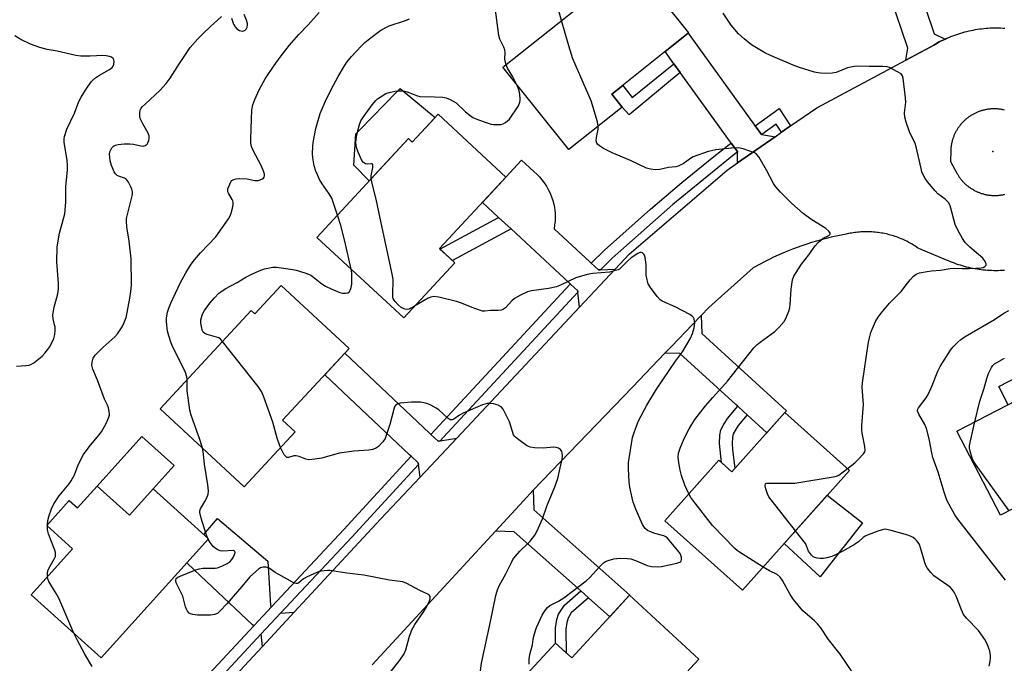
# Model space of a CAD drawing. Units: inches. Extents: x 1243766 to 1249766, y 533454 to 537455.
# Drawn here: x 1244618 to 1244953, y 534393 to 534612 of the extents above; entities that cross this region are included whole.
import ezdxf

# ---------------------------------------------------------------- set-up
doc = ezdxf.new("R2010")
doc.units = ezdxf.units.IN
doc.header["$MEASUREMENT"] = 0
for name, color, linetype in [('BLDG-Footprint', 5, 'Continuous'), ('CULTRL-Pad', 6, 'Continuous'), ('ELEV-Spot Elevation', 7, 'Continuous'), ('TRANS-Driveway', 251, 'Continuous'), ('TRANS-Non Street Sidewalk', 7, 'Continuous'), ('TRANS-Road', 130, 'Continuous'), ('TRANS-Street Sidewalk', 7, 'Continuous'), ('Undefined', 1, 'Continuous')]:
    doc.layers.add(name, color=color, linetype=linetype)

msp = doc.modelspace()

# ---------------------------------------------------------------- linework, layer by layer
at = {"layer": 'BLDG-Footprint'}
for points, elevation in [([(1244823.18, 534581.78), (1244805.09, 534567.33), (1244782.71, 534595.34), (1244826.94, 534630.67), (1244845.81, 534607.04), (1244819.68, 534586.17)], 401.12), ([(1244760.66, 534579.38), (1244783.71, 534558.02), (1244761.12, 534533.65), (1244766.3, 534528.85), (1244748.94, 534510.12), (1244719.4, 534537.5), (1244750.56, 534571.12), (1244751.88, 534569.9)], 398.18), ([(1244707.23, 534521.1), (1244730.36, 534499.7), (1244707.75, 534475.26), (1244712.02, 534471.31), (1244694.73, 534452.62), (1244666.1, 534479.11), (1244697.07, 534512.58), (1244698.3, 534511.44)], 396.79), ([(1244977.45, 534456.15), (1244951.93, 534442.93), (1244937.09, 534471.56), (1244985.1, 534496.43), (1244996.28, 534474.85), (1244973.79, 534463.2)], 407.5), ([(1244900.56, 534458.22), (1244864.16, 534417.49), (1244837.74, 534441.1), (1244856.13, 534461.68), (1244860.55, 534457.73), (1244878.55, 534477.88)], 402.05), ([(1244644.72, 534452.88), (1244655.74, 534442.97), (1244663.77, 534451.89), (1244682.58, 534434.97), (1244646.12, 534394.44), (1244622.25, 534415.92), (1244636.32, 534431.57), (1244627.55, 534439.46), (1244635.2, 534447.97), (1244638.02, 534445.43)], 394.06), ([(1244825.78, 534415.74), (1244849.28, 534394.02), (1244811.28, 534352.9), (1244782.31, 534379.68), (1244800.61, 534399.47), (1244806.07, 534394.42)], 399.59)]:
    msp.add_lwpolyline(points, close=True, dxfattribs=dict(at, elevation=elevation))
at = {"layer": 'CULTRL-Pad'}
for points in [[(1244759.62, 534578.25), (1244751.88, 534569.9), (1244750.56, 534571.13), (1244737.25, 534556.76), (1244732.02, 534562.01), (1244732.63, 534572.73), (1244739.68, 534579.88), (1244740.97, 534581.19), (1244747.79, 534588.09)], [(1244663.77, 534451.89), (1244655.74, 534442.97), (1244644.72, 534452.88), (1244659.91, 534469.77), (1244670.93, 534459.85)], [(1244898.18, 534431.75), (1244890.56, 534422.02), (1244878.32, 534433.33), (1244892.99, 534449.75), (1244904.92, 534440.36), (1244898.38, 534432)]]:
    msp.add_lwpolyline(points, close=True, dxfattribs=at)
at = {"layer": 'ELEV-Spot Elevation'}
msp.add_point((1244949.3, 534566.76, 404.86), dxfattribs=at)
at = {"layer": 'TRANS-Driveway'}
for points in [[(1244704.11, 534411.92), (1244697.97, 534405.34), (1244697.57, 534405.72), (1244679.89, 534422.31), (1244677.7, 534424.37), (1244675.18, 534426.73), (1244682.58, 534434.97), (1244681, 534436.4), (1244685.66, 534441.88), (1244702.73, 534427.29), (1244703.7, 534412.3)], [(1244700.9, 534398.34), (1244700.52, 534402.58), (1244707.08, 534409.61), (1244711.76, 534410.02)]]:
    msp.add_lwpolyline(points, close=True, dxfattribs=at)
at = {"layer": 'TRANS-Non Street Sidewalk'}
for points in [[(1244842.96, 534593.62), (1244825.66, 534579.19), (1244823.18, 534581.78), (1244819.68, 534586.17), (1244823.46, 534589.19), (1244826.64, 534585.05), (1244840.84, 534596.56)], [(1244785.45, 534540.36), (1244765.49, 534529.6), (1244761.24, 534533.53), (1244781.21, 534544.29)], [(1244971.86, 534493.31), (1244958.06, 534486.16), (1244959.58, 534483.21), (1244954.46, 534480.56), (1244951.27, 534486.72), (1244970.32, 534496.59)], [(1244865.75, 534477.15), (1244862.7, 534473.5), (1244861.01, 534470.64), (1244860.77, 534469.38), (1244860.66, 534467.36), (1244860.77, 534465.34), (1244861.59, 534458.89), (1244860.55, 534457.73), (1244857, 534460.9), (1244856.34, 534467.37), (1244856.49, 534470.21), (1244856.83, 534472), (1244857.54, 534473.48), (1244859.05, 534475.84), (1244862.57, 534480.04), (1244864.62, 534478.17)], [(1244811.82, 534414.86), (1244805.92, 534409.73), (1244804.89, 534407.95), (1244804.43, 534406.43), (1244804.05, 534404.21), (1244804.15, 534396.2), (1244800.61, 534399.47), (1244800.55, 534404.58), (1244801.04, 534407.5), (1244801.62, 534409.34), (1244803.6, 534412.35), (1244809.18, 534417.2), (1244811.8, 534414.88)]]:
    msp.add_lwpolyline(points, close=True, dxfattribs=at)
at = {"layer": 'TRANS-Road'}
for points in [[(1244918.01, 534640.34), (1244920.47, 534633), (1244929.29, 534606.71), (1244933.02, 534604.93), (1244932.37, 534604.62), (1244931.72, 534604.3), (1244931.08, 534603.97), (1244930.45, 534603.62), (1244930.34, 534603.56), (1244929.82, 534603.27), (1244929.2, 534602.9), (1244928.19, 534602.28), (1244921.43, 534598.67), (1244919.73, 534597.76), (1244920.35, 534601.91), (1244914.41, 534619.63), (1244913.49, 534622.37), (1244912.44, 534625.51), (1244910.99, 534629.82), (1244909.57, 534634.07), (1244908.15, 534638.31), (1244908.1, 534638.46), (1244917.63, 534641.49)], [(1244868.45, 534575.44), (1244870.6, 534572.45), (1244870.7, 534572.44), (1244875.25, 534571.72), (1244862.48, 534562.86), (1244862.45, 534566.48), (1244862.45, 534566.67), (1244860.34, 534569.58), (1244860.1, 534569.91), (1244842.96, 534593.62), (1244840.84, 534596.56), (1244837.85, 534600.68), (1244845.68, 534606.93), (1244868.26, 534575.7)], [(1244812.75, 534528.67), (1244815.18, 534526.42), (1244815.84, 534526.45), (1244820.84, 534526.69), (1244808.72, 534513.75), (1244808.2, 534518.87), (1244808.15, 534519.3), (1244805.65, 534521.62), (1244805.22, 534522.02), (1244785.45, 534540.36), (1244781.21, 534544.29), (1244775.71, 534549.39), (1244781.39, 534555.52), (1244782.51, 534556.73), (1244783.71, 534558.02), (1244789.06, 534563.8), (1244793.24, 534559.92), (1244794.2, 534559.02), (1244795.11, 534558.06), (1244795.96, 534557.05), (1244796.75, 534555.99), (1244797.47, 534554.88), (1244798.12, 534553.73), (1244798.7, 534552.55), (1244799.21, 534551.33), (1244799.64, 534550.09), (1244800, 534548.82), (1244800.14, 534548.2), (1244800.33, 534546.91), (1244800.43, 534545.61), (1244800.46, 534544.31), (1244800.41, 534543.01), (1244800.27, 534541.71), (1244800.06, 534540.44), (1244812.25, 534529.14)], [(1244865.75, 534477.15), (1244864.62, 534478.17), (1244862.57, 534480.04), (1244861.9, 534480.64), (1244842.84, 534497.98), (1244837.79, 534498.06), (1244840.11, 534500.47), (1244847.05, 534507.68), (1244850.13, 534510.89), (1244850.27, 534504.75), (1244879.11, 534478.51), (1244878.55, 534477.88), (1244872.45, 534471.05)], [(1244758.23, 534470.44), (1244760.66, 534468.15), (1244761.32, 534468.26), (1244767, 534469.22), (1244754.53, 534455.91), (1244753.94, 534460.22), (1244753.86, 534460.82), (1244751.47, 534463.07), (1244750.95, 534463.56), (1244722.11, 534490.78), (1244728.9, 534498.12), (1244757.75, 534470.9)], [(1244811.82, 534414.86), (1244811.8, 534414.88), (1244809.18, 534417.2), (1244786.56, 534437.29), (1244780.16, 534437.58), (1244782.9, 534440.54), (1244789.68, 534447.89), (1244792.95, 534451.44), (1244793.17, 534444.79), (1244825.83, 534415.79), (1244825.78, 534415.74), (1244819.04, 534408.45)]]:
    msp.add_lwpolyline(points, close=True, dxfattribs=at)
for points in [[(1244654.56, 534348.5, 0), (1244700.9, 534398.34, 0), (1244711.76, 534410.02, 0), (1244741.1, 534441.57, 0), (1244754.53, 534455.91, 0), (1244767, 534469.22, 0), (1244808.72, 534513.75, 0), (1244820.84, 534526.69, 0), (1244825.59, 534531.76, 0), (1244858.9, 534560.37, 0), (1244862.48, 534562.86, 0), (1244875.25, 534571.72, 0), (1244877.46, 534573.26, 0), (1244880.52, 534575.38, 0), (1244889.38, 534581.53, 0), (1244919.73, 534597.76, 0), (1244921.43, 534598.67, 0), (1244928.19, 534602.28, 0), (1244929.2, 534602.9, 0), (1244929.82, 534603.27, 0), (1244930.34, 534603.56, 0), (1244930.45, 534603.62, 0), (1244931.08, 534603.97, 0), (1244931.72, 534604.3, 0), (1244932.37, 534604.62, 0), (1244933.02, 534604.93, 0), (1244933.68, 534605.23, 0), (1244934.34, 534605.51, 0), (1244935.01, 534605.79, 0), (1244935.68, 534606.05, 0), (1244936.35, 534606.3, 0), (1244937.03, 534606.54, 0), (1244937.72, 534606.77, 0), (1244938.41, 534606.99, 0), (1244939.1, 534607.19, 0), (1244939.79, 534607.38, 0), (1244940.49, 534607.56, 0), (1244941.19, 534607.73, 0), (1244941.89, 534607.88, 0), (1244942.6, 534608.03, 0), (1244943.31, 534608.16, 0), (1244944.02, 534608.28, 0), (1244944.74, 534608.38, 0), (1244945.45, 534608.47, 0), (1244946.16, 534608.55, 0), (1244946.88, 534608.62, 0), (1244947.6, 534608.68, 0), (1244948.32, 534608.72, 0), (1244949.04, 534608.75, 0), (1244949.76, 534608.77, 0), (1244950.49, 534608.77, 0), (1244951.21, 534608.76, 0), (1244951.92, 534608.74, 0), (1244952.65, 534608.71, 0), (1244953.37, 534608.67, 0)], [(1244953.21, 534580.81, 0), (1244952.95, 534580.86, 0), (1244952.7, 534580.92, 0), (1244952.45, 534580.97, 0), (1244952.19, 534581.01, 0), (1244951.94, 534581.05, 0), (1244951.68, 534581.09, 0), (1244951.43, 534581.12, 0), (1244951.17, 534581.15, 0), (1244950.91, 534581.17, 0), (1244950.66, 534581.19, 0), (1244950.4, 534581.2, 0), (1244950.14, 534581.21, 0), (1244949.88, 534581.22, 0), (1244949.62, 534581.22, 0), (1244949.37, 534581.21, 0), (1244949.11, 534581.2, 0), (1244948.85, 534581.19, 0), (1244948.59, 534581.17, 0), (1244948.33, 534581.15, 0), (1244948.08, 534581.12, 0), (1244947.82, 534581.09, 0), (1244947.57, 534581.06, 0), (1244947.31, 534581.02, 0), (1244947.06, 534580.97, 0), (1244946.8, 534580.92, 0), (1244946.55, 534580.87, 0), (1244946.3, 534580.81, 0), (1244946.04, 534580.75, 0), (1244945.8, 534580.69, 0), (1244945.55, 534580.61, 0), (1244945.3, 534580.54, 0), (1244945.06, 534580.46, 0), (1244944.81, 534580.38, 0), (1244944.57, 534580.29, 0), (1244944.33, 534580.2, 0), (1244944.09, 534580.1, 0), (1244943.85, 534580, 0), (1244943.62, 534579.89, 0), (1244943.38, 534579.78, 0), (1244943.15, 534579.67, 0), (1244942.92, 534579.56, 0), (1244942.69, 534579.43, 0), (1244942.47, 534579.31, 0), (1244942.24, 534579.18, 0), (1244942.02, 534579.05, 0), (1244941.8, 534578.91, 0), (1244941.58, 534578.77, 0), (1244941.37, 534578.63, 0), (1244941.16, 534578.48, 0), (1244940.95, 534578.33, 0), (1244940.74, 534578.17, 0), (1244940.54, 534578.01, 0), (1244940.34, 534577.85, 0), (1244940.14, 534577.69, 0), (1244939.94, 534577.52, 0), (1244939.75, 534577.34, 0), (1244939.56, 534577.17, 0), (1244939.38, 534576.99, 0), (1244939.19, 534576.81, 0), (1244939.01, 534576.62, 0), (1244938.84, 534576.43, 0), (1244938.67, 534576.24, 0), (1244938.5, 534576.04, 0), (1244938.33, 534575.85, 0), (1244938.17, 534575.65, 0), (1244938.01, 534575.44, 0), (1244937.85, 534575.24, 0), (1244937.7, 534575.03, 0), (1244937.55, 534574.82, 0), (1244937.41, 534574.61, 0), (1244937.27, 534574.39, 0), (1244937.13, 534574.17, 0), (1244936.99, 534573.95, 0), (1244936.87, 534573.73, 0), (1244936.74, 534573.5, 0), (1244936.62, 534573.27, 0), (1244936.5, 534573.04, 0), (1244936.39, 534572.81, 0), (1244936.28, 534572.57, 0), (1244936.17, 534572.34, 0), (1244936.07, 534572.1, 0), (1244935.98, 534571.86, 0), (1244935.88, 534571.62, 0), (1244935.79, 534571.38, 0), (1244935.71, 534571.14, 0), (1244935.63, 534570.89, 0), (1244935.55, 534570.64, 0), (1244935.48, 534570.4, 0), (1244935.42, 534570.15, 0), (1244935.35, 534569.9, 0), (1244935.3, 534569.64, 0), (1244935.24, 534569.39, 0), (1244935.19, 534569.14, 0), (1244935.15, 534568.89, 0), (1244935.1, 534568.63, 0), (1244935.07, 534568.37, 0), (1244935.03, 534568.12, 0), (1244935.01, 534567.86, 0), (1244934.99, 534567.6, 0), (1244934.97, 534567.35, 0), (1244934.95, 534566.99, 0), (1244934.86, 534563.34, 0), (1244937.07, 534559.31, 0), (1244937.19, 534559.09, 0), (1244937.32, 534558.87, 0), (1244937.45, 534558.65, 0), (1244937.59, 534558.43, 0), (1244937.73, 534558.22, 0), (1244937.87, 534558.01, 0), (1244938.02, 534557.8, 0), (1244938.17, 534557.6, 0), (1244938.33, 534557.39, 0), (1244938.49, 534557.19, 0), (1244938.65, 534556.99, 0), (1244938.82, 534556.8, 0), (1244938.98, 534556.61, 0), (1244939.16, 534556.42, 0), (1244939.33, 534556.23, 0), (1244939.51, 534556.05, 0), (1244939.69, 534555.87, 0), (1244939.88, 534555.69, 0), (1244940.07, 534555.52, 0), (1244940.26, 534555.35, 0), (1244940.45, 534555.19, 0), (1244940.65, 534555.02, 0), (1244940.85, 534554.86, 0), (1244941.05, 534554.71, 0), (1244941.25, 534554.56, 0), (1244941.46, 534554.41, 0), (1244941.67, 534554.26, 0), (1244941.88, 534554.12, 0), (1244942.1, 534553.98, 0), (1244942.32, 534553.85, 0), (1244942.54, 534553.72, 0), (1244942.76, 534553.59, 0), (1244942.99, 534553.47, 0), (1244943.21, 534553.35, 0), (1244943.44, 534553.24, 0), (1244943.67, 534553.13, 0), (1244943.9, 534553.02, 0), (1244944.13, 534552.92, 0), (1244944.37, 534552.82, 0), (1244944.61, 534552.72, 0), (1244944.85, 534552.64, 0), (1244945.09, 534552.55, 0), (1244945.33, 534552.47, 0), (1244945.57, 534552.39, 0), (1244945.82, 534552.32, 0), (1244946.06, 534552.25, 0), (1244946.31, 534552.18, 0), (1244946.56, 534552.12, 0), (1244946.81, 534552.07, 0), (1244947.06, 534552.01, 0), (1244947.31, 534551.97, 0), (1244947.56, 534551.93, 0), (1244947.81, 534551.88, 0), (1244948.07, 534551.85, 0), (1244948.32, 534551.82, 0), (1244948.58, 534551.8, 0), (1244948.83, 534551.78, 0), (1244949.09, 534551.76, 0), (1244949.34, 534551.75, 0), (1244949.6, 534551.74, 0), (1244949.85, 534551.74, 0), (1244950.11, 534551.74, 0), (1244950.36, 534551.75, 0), (1244950.62, 534551.76, 0), (1244950.87, 534551.77, 0), (1244951.13, 534551.79, 0), (1244951.38, 534551.81, 0), (1244951.64, 534551.85, 0), (1244951.89, 534551.88, 0), (1244952.14, 534551.91, 0), (1244952.4, 534551.95, 0), (1244952.64, 534552, 0), (1244952.9, 534552.05, 0), (1244953.14, 534552.11, 0), (1244953.39, 534552.17, 0)], [(1244953.24, 534526.25, 0), (1244952.52, 534526.2, 0), (1244951.8, 534526.17, 0), (1244951.08, 534526.16, 0), (1244950.35, 534526.15, 0), (1244949.64, 534526.16, 0), (1244948.92, 534526.18, 0), (1244948.19, 534526.21, 0), (1244947.48, 534526.26, 0), (1244946.76, 534526.31, 0), (1244946.04, 534526.39, 0), (1244945.32, 534526.47, 0), (1244944.61, 534526.56, 0), (1244943.9, 534526.67, 0), (1244943.18, 534526.79, 0), (1244942.48, 534526.92, 0), (1244941.77, 534527.07, 0), (1244941.07, 534527.23, 0), (1244940.36, 534527.39, 0), (1244939.67, 534527.57, 0), (1244938.97, 534527.77, 0), (1244938.28, 534527.98, 0), (1244937.59, 534528.19, 0), (1244936.91, 534528.42, 0), (1244936.23, 534528.67, 0), (1244935.55, 534528.92, 0), (1244934.88, 534529.18, 0), (1244934.22, 534529.46, 0), (1244933.56, 534529.75, 0), (1244924.13, 534533.67, 0), (1244923.69, 534533.98, 0), (1244923.25, 534534.28, 0), (1244922.8, 534534.57, 0), (1244922.34, 534534.85, 0), (1244921.88, 534535.13, 0), (1244921.42, 534535.4, 0), (1244920.95, 534535.66, 0), (1244920.48, 534535.91, 0), (1244920, 534536.15, 0), (1244919.52, 534536.39, 0), (1244919.04, 534536.61, 0), (1244918.55, 534536.83, 0), (1244918.05, 534537.04, 0), (1244917.56, 534537.24, 0), (1244917.06, 534537.44, 0), (1244916.55, 534537.62, 0), (1244916.05, 534537.79, 0), (1244915.54, 534537.96, 0), (1244915.03, 534538.12, 0), (1244914.51, 534538.26, 0), (1244913.99, 534538.4, 0), (1244913.47, 534538.53, 0), (1244912.95, 534538.65, 0), (1244912.43, 534538.76, 0), (1244911.9, 534538.87, 0), (1244911.37, 534538.96, 0), (1244910.84, 534539.05, 0), (1244910.31, 534539.12, 0), (1244909.78, 534539.19, 0), (1244909.25, 534539.24, 0), (1244908.72, 534539.29, 0), (1244908.18, 534539.33, 0), (1244907.65, 534539.36, 0), (1244907.11, 534539.37, 0), (1244906.58, 534539.38, 0), (1244906.04, 534539.38, 0), (1244905.5, 534539.38, 0), (1244904.97, 534539.36, 0), (1244904.43, 534539.33, 0), (1244903.9, 534539.29, 0), (1244903.36, 534539.24, 0), (1244902.83, 534539.19, 0), (1244902.3, 534539.13, 0), (1244901.77, 534539.05, 0), (1244901.24, 534538.97, 0), (1244900.71, 534538.88, 0), (1244900.19, 534538.77, 0), (1244899.39, 534538.6, 0), (1244897.69, 534538.28, 0), (1244896, 534537.93, 0), (1244894.31, 534537.55, 0), (1244892.63, 534537.14, 0), (1244890.96, 534536.69, 0), (1244889.29, 534536.23, 0), (1244887.64, 534535.73, 0), (1244885.99, 534535.2, 0), (1244884.35, 534534.65, 0), (1244882.73, 534534.06, 0), (1244881.11, 534533.45, 0), (1244879.5, 534532.81, 0), (1244877.9, 534532.14, 0), (1244876.32, 534531.45, 0), (1244874.75, 534530.72, 0), (1244873.19, 534529.97, 0), (1244871.65, 534529.2, 0), (1244870.12, 534528.39, 0), (1244867.75, 534527.08, 0), (1244852.72, 534513.58, 0), (1244850.13, 534510.89, 0), (1244847.05, 534507.68, 0), (1244840.11, 534500.47, 0), (1244837.79, 534498.06, 0), (1244826.71, 534486.54, 0), (1244792.95, 534451.44, 0), (1244789.68, 534447.89, 0), (1244782.9, 534440.54, 0), (1244780.16, 534437.58, 0), (1244738.22, 534392.09, 0)]]:
    msp.add_polyline3d(points, dxfattribs=at)
at = {"layer": 'TRANS-Street Sidewalk'}
for points in [[(1244880.52, 534575.38), (1244877.46, 534573.26), (1244875.61, 534575.99), (1244870.7, 534572.44), (1244870.6, 534572.45), (1244868.45, 534575.44), (1244876.57, 534581.3)], [(1244862.45, 534566.48), (1244861.93, 534566.11), (1244840.49, 534548.68), (1244819.78, 534530.36), (1244815.84, 534526.45), (1244815.18, 534526.42), (1244812.75, 534528.67), (1244817.22, 534533.09), (1244822.39, 534537.82), (1244827.62, 534542.49), (1244832.89, 534547.1), (1244838.2, 534551.66), (1244843.57, 534556.16), (1244848.98, 534560.6), (1244854.44, 534564.98), (1244859.65, 534569.08), (1244860.34, 534569.58), (1244862.45, 534566.67)], [(1244808.2, 534518.87), (1244808.18, 534518.85), (1244762.46, 534469.5), (1244761.32, 534468.26), (1244760.66, 534468.15), (1244758.23, 534470.44), (1244759.7, 534472.04), (1244805.48, 534521.45), (1244805.65, 534521.62), (1244808.15, 534519.3)]]:
    msp.add_lwpolyline(points, close=True, dxfattribs=at)
msp.add_lwpolyline([(1244661.37, 534365.95), (1244697.97, 534405.34), (1244704.11, 534411.92), (1244728.54, 534438.09), (1244751.47, 534463.07), (1244753.86, 534460.82), (1244753.94, 534460.22), (1244731.29, 534435.55), (1244707.08, 534409.61), (1244700.52, 534402.58), (1244664.11, 534363.38)], dxfattribs=at)
at = {"layer": 'Undefined'}
for p, q in [((1244627.79, 534439.25, 392), (1244627.81, 534439.75, 392)), ((1244682.48, 534434.85, 394), (1244682.27, 534435.25, 394))]:
    msp.add_line(p, q, dxfattribs=at)
for points, elevation in [([(1244783.76, 534596.18), (1244783.44, 534597.41), (1244783.33, 534598.23), (1244783.44, 534600.44), (1244783.39, 534601.24), (1244783.03, 534602.23), (1244781.64, 534604.91), (1244781.28, 534606.22), (1244779.68, 534618.44)], 398), ([(1244675.37, 534489.13), (1244675.2, 534490.1), (1244674.71, 534491.47), (1244670.19, 534500.74), (1244669.77, 534501.8), (1244669.06, 534503.97), (1244668.66, 534505.63), (1244668.28, 534508.7), (1244668.32, 534510.09), (1244668.65, 534512), (1244669.09, 534513.4), (1244669.75, 534515.07), (1244672.93, 534521.89), (1244674.89, 534525.41), (1244676.72, 534528.39), (1244677.77, 534529.85), (1244679.84, 534532.24), (1244685.02, 534537.66), (1244689.35, 534543.85), (1244689.95, 534544.87), (1244690.25, 534545.7), (1244690.69, 534547.43), (1244690.91, 534548.59), (1244690.95, 534549.43), (1244690.84, 534549.95), (1244690.63, 534550.43), (1244689.36, 534552.5), (1244689.18, 534552.95), (1244689.12, 534553.45), (1244689.2, 534554.01), (1244689.45, 534554.85), (1244690.18, 534556.43), (1244690.54, 534556.84), (1244691.22, 534557.19), (1244692.02, 534557.39), (1244693.15, 534557.51), (1244695.72, 534557.43), (1244698.29, 534556.89), (1244699.43, 534556.86), (1244700.19, 534557.05), (1244700.88, 534557.36), (1244701.26, 534557.64), (1244701.49, 534558.01), (1244701.58, 534558.47), (1244701.57, 534558.97), (1244701.28, 534560.04), (1244700.46, 534561.89), (1244697.73, 534567.07), (1244697.24, 534568.45), (1244697.01, 534569.59), (1244696.97, 534571.04), (1244697.16, 534577.75), (1244697.34, 534580.9), (1244697.62, 534582.56), (1244698.3, 534584.41), (1244699.8, 534587.7), (1244701.79, 534591.43), (1244704.85, 534595.98), (1244706.89, 534598.77), (1244710.13, 534602.88), (1244713.26, 534606.5), (1244716.46, 534609.8), (1244720.2, 534613.98)], 394), ([(1244802.65, 534611.26), (1244801.54, 534615.02)], 400), ([(1244899.86, 534458.84), (1244902.31, 534460.79), (1244903.52, 534461.94), (1244905.27, 534463.84), (1244905.71, 534464.52), (1244905.85, 534465.01), (1244905.76, 534466.39), (1244904.85, 534470.91), (1244904.72, 534472.02), (1244904.76, 534473.5), (1244905.27, 534480.64), (1244905.23, 534482.07), (1244904.88, 534486.57), (1244904.92, 534487.98), (1244906.86, 534501.15), (1244907.18, 534502.88), (1244907.83, 534505.14), (1244908.32, 534506.52), (1244909.41, 534508.84), (1244910.24, 534510.34), (1244911.3, 534511.72), (1244914.14, 534515.05), (1244918.12, 534519.07), (1244920.21, 534521.89), (1244921.15, 534523.02), (1244922.35, 534524.3), (1244923.24, 534525), (1244924.33, 534525.39), (1244926.97, 534525.9), (1244928.43, 534526.09), (1244931.49, 534526.29), (1244934.72, 534526.92), (1244935.89, 534526.97), (1244938.88, 534526.88), (1244941.21, 534526.9), (1244943.55, 534526.99), (1244945.3, 534527.14), (1244946.01, 534527.29), (1244946.61, 534527.53), (1244947.02, 534527.98), (1244947.03, 534528.37), (1244946.68, 534529.27), (1244945.9, 534530.37), (1244941.41, 534534.14), (1244939.92, 534535.79), (1244938.91, 534537.13), (1244937.38, 534539.97), (1244936.52, 534541.83), (1244935.02, 534547.47), (1244934.64, 534548.56), (1244934.23, 534549.3), (1244933.06, 534550.54), (1244930.63, 534552.35), (1244929.62, 534553.33), (1244927.01, 534556.4), (1244926.27, 534557.52), (1244925.63, 534558.71), (1244925.19, 534559.77), (1244924.86, 534560.87), (1244923.26, 534568.29), (1244922.83, 534569.38), (1244920.91, 534573.42), (1244919.82, 534576.73), (1244919.36, 534578.4), (1244919.27, 534579.81), (1244919.64, 534583.49), (1244919.61, 534584.94), (1244918.78, 534591.68), (1244918.53, 534592.47), (1244918.05, 534593.08), (1244916.91, 534593.84), (1244914.11, 534595.26), (1244913.31, 534595.5), (1244911.9, 534595.62), (1244907.27, 534595.63), (1244903.27, 534595.74), (1244902.13, 534595.67), (1244899.86, 534595.12), (1244896.01, 534593.61), (1244894.63, 534593.31), (1244892.36, 534593.27), (1244890.66, 534593.33), (1244889.81, 534593.44), (1244888.66, 534593.74), (1244883.56, 534595.31), (1244881.34, 534596.08), (1244873.65, 534599.37), (1244871.78, 534600.28), (1244867.27, 534603.01), (1244864.69, 534605.01), (1244862.79, 534606.73), (1244860.33, 534609.65), (1244857.54, 534613.74)], 402), ([(1244627.81, 534439.75), (1244627.97, 534441.12), (1244628.45, 534442.86), (1244629.22, 534445.1), (1244630.03, 534446.86), (1244631.8, 534449.55), (1244635.22, 534453.66), (1244635.92, 534454.61), (1244636.98, 534456.74), (1244638.29, 534460.15), (1244640.11, 534463.58), (1244641.98, 534466.19), (1244645.33, 534470.17), (1244646.2, 534471.31), (1244647.73, 534474.15), (1244648.73, 534476.27), (1244648.95, 534477.08), (1244648.95, 534477.62), (1244648.53, 534479.55), (1244648.24, 534480.35), (1244647.24, 534482.5), (1244644.81, 534488.92), (1244643.26, 534492.6), (1244642.93, 534494.01), (1244642.98, 534495.02), (1244643.41, 534496.39), (1244644.01, 534497.36), (1244646.69, 534500.01), (1244650.72, 534503.63), (1244651.61, 534504.71), (1244653.19, 534507.05), (1244653.94, 534508.54), (1244654.59, 534510.28), (1244654.97, 534511.88), (1244655.86, 534516.81), (1244656.2, 534519.08), (1244656.34, 534521.28), (1244656.26, 534530.17), (1244655.64, 534536.24), (1244654.79, 534541.11), (1244654.67, 534543.05), (1244654.73, 534543.88), (1244654.99, 534545.28), (1244656.6, 534551.6), (1244656.73, 534552.47), (1244656.72, 534553.02), (1244656.53, 534553.84), (1244656.18, 534554.65), (1244655.35, 534556.23), (1244654.69, 534557.16), (1244654.04, 534557.61), (1244652.26, 534558.25), (1244651.54, 534558.59), (1244650.98, 534559.06), (1244650.53, 534559.76), (1244649.62, 534561.9), (1244649.09, 534563.57), (1244648.97, 534564.66), (1244648.96, 534565.77), (1244649.06, 534566.58), (1244649.21, 534567.08), (1244649.72, 534567.96), (1244650.24, 534568.5), (1244650.97, 534568.89), (1244651.81, 534569.11), (1244653.87, 534569.33), (1244655.88, 534569.28), (1244657.02, 534569.17), (1244659.52, 534568.61), (1244660.32, 534568.54), (1244661.05, 534568.76), (1244661.67, 534569.24), (1244661.97, 534569.67), (1244662.25, 534570.4), (1244662.41, 534571.18), (1244662.4, 534571.96), (1244662.04, 534572.95), (1244660.21, 534576.13), (1244659.37, 534577.95), (1244659.2, 534578.78), (1244659.19, 534579.92), (1244659.33, 534580.74), (1244659.55, 534581.24), (1244660.07, 534581.9), (1244661.11, 534582.94), (1244666.06, 534587.47), (1244668.2, 534589.87), (1244669.52, 534591.66), (1244672.73, 534596.65), (1244676.36, 534602.1), (1244678.93, 534605.06), (1244680.82, 534606.97), (1244683.17, 534609.17), (1244687.05, 534612.6)], 392), ([(1244690.4, 534612.03), (1244691.11, 534610.04), (1244691.68, 534609.08), (1244692.23, 534608.48), (1244693.1, 534607.9), (1244693.57, 534607.72), (1244694.06, 534607.65), (1244694.57, 534607.72), (1244695.02, 534607.94), (1244695.36, 534608.28), (1244695.7, 534608.96), (1244695.83, 534609.66), (1244695.8, 534610.23), (1244695.52, 534611.37), (1244694.67, 534613.31)], 392), ([(1244726.42, 534545.08), (1244725.12, 534549.16), (1244724.51, 534550.82), (1244723.65, 534552.35), (1244721.24, 534555.71), (1244720.37, 534557.19), (1244719.62, 534558.71), (1244719.1, 534560), (1244718.52, 534561.87), (1244718.23, 534563.22), (1244718.04, 534564.58), (1244717.97, 534566.02), (1244718, 534568.36), (1244718.15, 534569.79), (1244719.02, 534574.58), (1244720.59, 534579.59), (1244722.26, 534583.55), (1244724.3, 534587.82), (1244726.66, 534592.17), (1244728.84, 534595.88), (1244729.62, 534597.05), (1244731.17, 534599.01), (1244734.53, 534602.55), (1244735.74, 534603.73), (1244736.83, 534604.66), (1244739.78, 534606.99), (1244741.19, 534607.99), (1244743.99, 534609.41), (1244749.55, 534611.32), (1244750.89, 534611.88)], 396), ([(1244815.13, 534575.35), (1244814.8, 534576.83), (1244812.68, 534583.95), (1244807.2, 534596.36), (1244806.49, 534598.25), (1244805.05, 534602.62), (1244802.65, 534611.26)], 400), ([(1244617.27, 534493.71), (1244620.48, 534493.86), (1244621.61, 534494.03), (1244622.42, 534494.36), (1244623.16, 534494.84), (1244625.97, 534497.09), (1244626.96, 534498.12), (1244627.86, 534499.21), (1244628.52, 534500.13), (1244628.97, 534500.91), (1244629.98, 534503.07), (1244630.3, 534504.44), (1244630.4, 534505.82), (1244630.38, 534506.92), (1244630.24, 534507.77), (1244629.72, 534509.78), (1244629.65, 534511.1), (1244630.09, 534513.73), (1244631.3, 534518.23), (1244631.54, 534519.98), (1244631.54, 534521.75), (1244631.05, 534529.14), (1244631.12, 534534.29), (1244631.96, 534538.97), (1244633.68, 534545.5), (1244633.98, 534548.11), (1244634.06, 534549.58), (1244634.02, 534554.63), (1244634.58, 534560.49), (1244634.64, 534561.95), (1244634.46, 534563.71), (1244633.54, 534569.8), (1244633.49, 534570.91), (1244633.63, 534571.78), (1244634.42, 534574.34), (1244637.03, 534579.69), (1244638.47, 534583.7), (1244639.26, 534585.17), (1244640.76, 534587.6), (1244642.7, 534590.35), (1244643.84, 534591.57), (1244645.55, 534592.7), (1244648.93, 534594.59), (1244649.84, 534595.26), (1244650.17, 534595.68), (1244650.4, 534596.4), (1244650.46, 534597.18), (1244650.36, 534597.93), (1244650.17, 534598.35), (1244649.62, 534598.76), (1244648.89, 534599.04), (1244647.82, 534599.29), (1244646.69, 534599.38), (1244642.33, 534599.11), (1244639.12, 534599.12), (1244637.46, 534599.42), (1244631.16, 534600.88), (1244627.68, 534601.45), (1244625.25, 534602.03), (1244622.08, 534603.17), (1244618.73, 534604.86), (1244616.73, 534606.02)], 390), ([(1244787.31, 534589.59), (1244786.05, 534592.16), (1244784.26, 534595.05), (1244783.76, 534596.18)], 398), ([(1244737.91, 534557.47), (1244737.93, 534558.43), (1244738.46, 534561.3), (1244738.49, 534561.82), (1244738.42, 534562.24), (1244738.21, 534562.48), (1244737.88, 534562.55), (1244736.66, 534562.45), (1244735.96, 534562.53), (1244735.23, 534563), (1244734.75, 534563.65), (1244733.44, 534566.51), (1244732.87, 534568.12), (1244732.72, 534569.78), (1244732.91, 534571.71), (1244733.44, 534574.23), (1244733.88, 534575.91), (1244734.4, 534577.13), (1244735.25, 534578.49), (1244738.2, 534582.57), (1244739.48, 534584.05), (1244740.08, 534584.62), (1244740.91, 534585.24), (1244742.92, 534586.38), (1244744, 534586.76), (1244745.96, 534587.22), (1244747.09, 534587.39), (1244747.94, 534587.39), (1244749.34, 534587.18), (1244750.44, 534586.92), (1244753.34, 534585.71), (1244754.4, 534585.43), (1244759.42, 534585.33), (1244762.28, 534585.16), (1244763.4, 534584.97), (1244764.74, 534584.41), (1244766.77, 534583.21), (1244769.98, 534580.22), (1244771.54, 534578.95), (1244772.49, 534578.31), (1244774.34, 534577.52), (1244777.35, 534576.44), (1244778.7, 534576.05), (1244779.43, 534575.93), (1244780.54, 534575.89), (1244781.93, 534575.94), (1244782.74, 534576.08), (1244783.62, 534576.55), (1244784.89, 534577.67)], 398), ([(1244784.89, 534577.67), (1244787.95, 534582.29), (1244788.49, 534583.45), (1244788.56, 534584.01), (1244788.55, 534584.87), (1244788.31, 534586.91), (1244788, 534588.02), (1244787.31, 534589.59)], 398), ([(1244845.88, 534450.21), (1244844.54, 534453.21), (1244843.37, 534456.43), (1244842.93, 534458.26), (1244842.45, 534460.77), (1244842.26, 534462.73), (1244842.38, 534464.12), (1244842.94, 534465.8), (1244844.34, 534469.08), (1244846.03, 534472.33), (1244848, 534475.51), (1244851.58, 534480.17), (1244854.04, 534483.05), (1244859.06, 534488.55), (1244867.97, 534499.89), (1244869.01, 534500.93), (1244870.12, 534501.89), (1244875.15, 534505.47), (1244876.62, 534506.9), (1244878.37, 534508.87), (1244878.81, 534509.62), (1244879.17, 534510.43), (1244879.9, 534512.39), (1244880.23, 534513.53), (1244880.37, 534514.68), (1244880.54, 534518.19), (1244880.73, 534519.9), (1244881.2, 534522.99), (1244881.65, 534524.31), (1244882.36, 534525.53), (1244884.24, 534528.4), (1244886.68, 534531.56), (1244888.92, 534534.64), (1244889.91, 534535.75), (1244890.78, 534536.57), (1244891.63, 534537.17), (1244893.52, 534538.17), (1244893.93, 534538.57), (1244893.96, 534538.88), (1244893.79, 534539.24), (1244893.49, 534539.61), (1244892.47, 534540.48), (1244887.43, 534543.68), (1244884.74, 534545.56), (1244880.93, 534549.06), (1244877.11, 534552.89), (1244875.52, 534554.67), (1244874.64, 534555.85), (1244872.35, 534560.36), (1244869.67, 534564.92), (1244868.94, 534565.78), (1244868.23, 534566.2), (1244864.41, 534567.56), (1244862.74, 534567.94), (1244860.47, 534567.89), (1244855.04, 534567.25), (1244853.58, 534566.98), (1244852.44, 534566.65), (1244847.42, 534564.89), (1244846.42, 534564.34), (1244843.95, 534562.54), (1244842.99, 534562.02), (1244842.25, 534561.71), (1244841.43, 534561.53), (1244838.95, 534561.22), (1244836, 534560.53), (1244834.56, 534560.5), (1244832.83, 534560.67), (1244831.48, 534561.08), (1244826.11, 534563.65), (1244819.85, 534566.27), (1244816.9, 534567.7), (1244815.48, 534568.63), (1244814.89, 534569.16), (1244814.59, 534569.55), (1244814.39, 534570.28), (1244814.49, 534571.42), (1244815.1, 534574.29), (1244815.13, 534575.35)], 400), ([(1244752.58, 534514.05), (1244751.42, 534513.37), (1244750.66, 534513.02), (1244749.85, 534512.91), (1244749.34, 534513.01), (1244748.14, 534513.64), (1244747.02, 534514.52), (1244746.01, 534515.62), (1244745.68, 534516.09), (1244745.42, 534516.64), (1244745.31, 534517.17), (1244745.26, 534518.01), (1244745.34, 534523.05), (1244745.17, 534524.52), (1244740.92, 534543.98), (1244739.6, 534550.46), (1244738.22, 534555.78), (1244737.91, 534557.47)], 398), ([(1244731.07, 534526.67), (1244728.92, 534536.15), (1244727.52, 534541.56), (1244726.42, 534545.08)], 396), ([(1244791.58, 534392.3), (1244791.6, 534393.97), (1244791.84, 534395.63), (1244792.71, 534398.9), (1244792.93, 534400.65), (1244793.17, 534401.78), (1244793.74, 534403.73), (1244794.14, 534404.8), (1244796.09, 534408.95), (1244796.93, 534410.42), (1244797.85, 534411.55), (1244798.69, 534412.27), (1244801.55, 534413.78), (1244803.4, 534414.9), (1244810.99, 534420.65), (1244812.27, 534421.83), (1244815.52, 534425.45), (1244816.89, 534426.76), (1244817.62, 534427.19), (1244818.43, 534427.53), (1244820.42, 534428.1), (1244822.44, 534428.3), (1244825.06, 534428.25), (1244826.18, 534428.08), (1244827.8, 534427.6), (1244831.76, 534425.84), (1244833.18, 534425.56), (1244835.2, 534425.4), (1244836.64, 534425.56), (1244841.82, 534426.64), (1244842.84, 534426.98), (1244843.19, 534427.27), (1244843.3, 534427.45), (1244843.39, 534427.89), (1244843.37, 534428.63), (1244843.18, 534429.38), (1244842.92, 534429.89), (1244842.04, 534431.07), (1244838.61, 534435.14), (1244838.1, 534435.56), (1244837.41, 534435.92), (1244834.29, 534436.79), (1244832.9, 534437.31), (1244831.85, 534437.81), (1244831.01, 534438.49), (1244830.15, 534439.79), (1244827.85, 534445.04), (1244826.98, 534447.45), (1244826.61, 534448.83), (1244825.86, 534452.51), (1244825.61, 534454.22), (1244825.43, 534458.86), (1244825.44, 534460.88), (1244825.71, 534462.96), (1244826.8, 534469.46), (1244827.43, 534471.46), (1244828.84, 534475.09), (1244831.66, 534480.41), (1244834.95, 534485.84), (1244841.38, 534495.39), (1244843.72, 534498.6), (1244846.32, 534502.99), (1244847.15, 534504.84), (1244847.69, 534506.75), (1244847.89, 534508.44), (1244847.86, 534508.98), (1244847.69, 534509.73), (1244847.48, 534510.18), (1244847.17, 534510.59), (1244846.24, 534511.26), (1244841.48, 534513.78), (1244836.87, 534515.74), (1244836.17, 534516.24), (1244835.18, 534517.33), (1244832.82, 534520.43), (1244832.1, 534521.69), (1244831.71, 534523.03), (1244831.41, 534524.68), (1244831.37, 534528.3), (1244831.07, 534530.62), (1244830.81, 534531.42), (1244830.57, 534531.82), (1244830.1, 534532.27), (1244829.7, 534532.39), (1244829.24, 534532.34), (1244828.59, 534532.06), (1244826.25, 534530.49), (1244825.03, 534529.43), (1244822.94, 534527.22), (1244822.3, 534526.72), (1244821.82, 534526.48), (1244820.52, 534526.05), (1244818.9, 534525.69), (1244813.27, 534525.23), (1244811.31, 534524.86), (1244807.43, 534523.75), (1244802.51, 534521.31), (1244800.92, 534520.7), (1244798.19, 534520.04), (1244792.46, 534519.28), (1244791.07, 534518.94), (1244788.65, 534517.81), (1244786.57, 534516.65), (1244785.71, 534515.9), (1244783.6, 534513.51), (1244782.93, 534513.03), (1244782.17, 534512.74), (1244781.06, 534512.59), (1244778.44, 534512.59), (1244776.55, 534512.35), (1244775.71, 534512.42), (1244773.16, 534513.24), (1244768.24, 534515.22), (1244766.85, 534515.7), (1244760.9, 534517.1), (1244759.2, 534517.35), (1244758.22, 534517.19), (1244757.27, 534516.79), (1244752.58, 534514.05)], 398), ([(1244687.38, 534502.11), (1244686.74, 534502.8), (1244686.05, 534503.28), (1244685.25, 534503.58), (1244682.12, 534504.4), (1244681.37, 534504.75), (1244680.79, 534505.28), (1244680.54, 534505.75), (1244680.27, 534506.55), (1244679.93, 534508.25), (1244680.02, 534509.38), (1244680.47, 534511.05), (1244680.79, 534511.84), (1244681.22, 534512.58), (1244683.08, 534515.12), (1244684.56, 534516.91), (1244686.08, 534518.46), (1244686.75, 534519), (1244688.24, 534519.96), (1244692.32, 534522.12), (1244695.23, 534523.95), (1244697.06, 534524.89), (1244699.75, 534526.09), (1244701.65, 534526.75), (1244703.3, 534527.18), (1244704.47, 534527.31), (1244705.65, 534527.3), (1244711.25, 534526.55), (1244712.42, 534526.33), (1244713.53, 534526.01), (1244716, 534525.15), (1244717.33, 534524.59), (1244718.26, 534523.98), (1244721.1, 534521.65), (1244722.39, 534520.89), (1244724.25, 534519.95), (1244727.26, 534518.71), (1244728.09, 534518.53), (1244729.19, 534518.52), (1244729.95, 534518.65), (1244730.54, 534519.03), (1244730.9, 534519.7), (1244731.13, 534520.49), (1244731.29, 534521.57), (1244731.35, 534523.76), (1244731.28, 534525.39), (1244731.07, 534526.67)], 396), ([(1244953.59, 534420.88), (1244937.37, 534441.64), (1244936.41, 534443.08), (1244934.42, 534446.59), (1244933.68, 534448.14), (1244932.71, 534450.85), (1244930.64, 534457.59), (1244928.93, 534462.6), (1244928.53, 534464.2), (1244927.62, 534468.98), (1244926.76, 534472.44), (1244926.18, 534473.78), (1244924.08, 534477.33), (1244923.71, 534478.35), (1244923.71, 534478.8), (1244924.02, 534479.54), (1244926.57, 534482.85), (1244927.34, 534484.06), (1244928.46, 534486.57), (1244930.6, 534491.94), (1244931.39, 534493.51), (1244934.84, 534499.12), (1244935.77, 534500.22), (1244937.37, 534501.86), (1244938.39, 534502.78), (1244939.88, 534503.8), (1244949.81, 534509.53), (1244953.07, 534511.68), (1244954.7, 534512.64)], 404), ([(1244707.09, 534465.98), (1244706.68, 534466.96), (1244705.93, 534469.19), (1244704.44, 534474.57), (1244701.28, 534483.48), (1244700.6, 534485.09), (1244699.41, 534486.78), (1244687.38, 534502.11)], 396), ([(1244943.18, 534474.71), (1244944.89, 534481.73), (1244946.36, 534486.2), (1244947.23, 534489.48), (1244947.84, 534491.14), (1244948.83, 534493.26), (1244949.3, 534493.94), (1244949.89, 534494.48), (1244950.63, 534494.95), (1244953.26, 534496.36)], 406), ([(1244680.53, 534465.76), (1244679.79, 534468.39), (1244676.69, 534477.05), (1244676.19, 534478.75), (1244675.28, 534485.43), (1244675.37, 534489.13)], 394), ([(1244774.79, 534388.22), (1244775.41, 534392.68), (1244778.51, 534406.82), (1244780.33, 534415.6), (1244780.84, 534417.6), (1244781.4, 534418.92), (1244783.67, 534423.05), (1244785.55, 534426.88), (1244786.1, 534427.86), (1244786.96, 534429), (1244788.46, 534430.72), (1244791.2, 534433.32), (1244791.97, 534434.16), (1244793.52, 534436.16), (1244794.37, 534437.68), (1244796.16, 534441.78), (1244797.59, 534446.08), (1244800.31, 534452.65), (1244801.37, 534455.43), (1244802.1, 534459.04), (1244802.83, 534462.08), (1244802.94, 534463.16), (1244802.88, 534464.21), (1244802.73, 534464.68), (1244802.23, 534465.31), (1244801.55, 534465.79), (1244800.77, 534466.05), (1244799.92, 534466.08), (1244796.4, 534465.82), (1244793.42, 534465.93), (1244791.97, 534466.12), (1244791.43, 534466.31), (1244790.69, 534466.72), (1244788.06, 534468.56), (1244786.94, 534469.47), (1244786.58, 534469.89), (1244786.31, 534470.36), (1244784.89, 534474.72), (1244782.76, 534479), (1244782.07, 534479.89), (1244781.12, 534480.39), (1244779.48, 534480.85), (1244778.37, 534481.01), (1244777.29, 534480.93), (1244775.7, 534480.57), (1244769.15, 534477.64), (1244767.89, 534476.95), (1244766, 534475.67), (1244765.54, 534475.45), (1244765.15, 534475.38), (1244764.77, 534475.46), (1244764.11, 534475.86), (1244760.92, 534478.8), (1244759.97, 534479.42), (1244758.23, 534480.37), (1244757.21, 534480.85), (1244756.38, 534481.1), (1244754.61, 534481.39), (1244753.42, 534481.48), (1244751.63, 534481.4), (1244747.76, 534481.04), (1244746.68, 534480.74), (1244746.13, 534480.31), (1244745.86, 534479.84), (1244745.58, 534479.03), (1244744.29, 534473.79), (1244743.27, 534470.73), (1244742.63, 534469.1), (1244741.82, 534467.9), (1244740.43, 534466.39), (1244739.75, 534465.89), (1244738.51, 534465.36), (1244737.13, 534465.06), (1244732.04, 534464.72), (1244727.1, 534464.04), (1244725.38, 534463.64), (1244721.13, 534462.34), (1244718.78, 534461.98), (1244716.73, 534461.82), (1244715.64, 534462.01), (1244713.36, 534462.97), (1244712.33, 534463.21), (1244711.55, 534463.21), (1244709.78, 534462.65), (1244709.19, 534462.65), (1244708.82, 534462.89), (1244708.36, 534463.52), (1244707.09, 534465.98)], 396), ([(1244954.81, 534444.42), (1244943.37, 534460.35), (1244942.75, 534461.36), (1244942.3, 534462.37), (1244941.52, 534464.74), (1244941.35, 534465.78), (1244941.33, 534466.56), (1244941.63, 534468.32), (1244943.18, 534474.71)], 406), ([(1244682.27, 534435.25), (1244681.69, 534436.85), (1244680.13, 534441.92), (1244679.65, 534443.87), (1244679.66, 534444.41), (1244679.91, 534445.15), (1244681.38, 534447.58), (1244681.97, 534448.85), (1244682.41, 534450.15), (1244682.59, 534451.23), (1244682.39, 534453.27), (1244681.2, 534460.36), (1244680.74, 534464.59), (1244680.53, 534465.76)], 394), ([(1244882.21, 534437.69), (1244873.16, 534449.23), (1244872.62, 534450.28), (1244872.06, 534451.95), (1244871.83, 534453.01), (1244871.92, 534453.6), (1244872.06, 534453.72), (1244872.47, 534453.85), (1244873.28, 534453.92), (1244879.84, 534453.84), (1244881.91, 534453.92), (1244895, 534455.98), (1244896.12, 534456.25), (1244896.89, 534456.62), (1244899.86, 534458.84)], 402), ([(1244871.14, 534425.3), (1244863.18, 534430.37), (1244862.46, 534430.9), (1244861.59, 534431.68), (1244853.98, 534439.46), (1244847.24, 534448.04), (1244846.56, 534449), (1244845.88, 534450.21)], 400), ([(1244627.79, 534422.09), (1244627.81, 534423.23), (1244627.98, 534424.05), (1244628.45, 534425.1), (1244630.25, 534428.24), (1244630.5, 534428.97), (1244630.6, 534429.71), (1244630.53, 534430.25), (1244630.29, 534431.05), (1244628.81, 534434.8), (1244628.16, 534436.66), (1244627.83, 534438.02), (1244627.79, 534439.25)], 392), ([(1244947.99, 534391.58), (1244948.39, 534393.27), (1244948.51, 534394.41), (1244948.5, 534395.26), (1244948.2, 534396.7), (1244947.37, 534399.23), (1244946.54, 534400.72), (1244944.41, 534403.75), (1244940.37, 534407.96), (1244939.35, 534409.23), (1244938.59, 534410.73), (1244936.78, 534415.42), (1244936.09, 534416.75), (1244935.45, 534417.74), (1244934.88, 534418.35), (1244934.03, 534419.05), (1244929.22, 534422.39), (1244928.22, 534423.44), (1244926.97, 534425.06), (1244926.53, 534425.81), (1244926.11, 534426.85), (1244924.71, 534431.86), (1244924.32, 534432.95), (1244923.91, 534433.65), (1244923.41, 534434.27), (1244922.85, 534434.84), (1244922.21, 534435.33), (1244921.47, 534435.71), (1244920.41, 534436.13), (1244914.66, 534437.82), (1244913.23, 534438.15), (1244912.66, 534438.18), (1244912.11, 534438.11), (1244910.18, 534437.49), (1244906.89, 534436.27), (1244905.84, 534435.81), (1244905.13, 534435.34), (1244903.64, 534433.94), (1244902.25, 534432.97), (1244898.45, 534430.8), (1244895.56, 534429.36), (1244894.48, 534428.92), (1244892.85, 534428.47), (1244891.75, 534428.27), (1244890.62, 534428.26), (1244889.5, 534428.36), (1244888.7, 534428.53), (1244888.21, 534428.76), (1244887.58, 534429.32), (1244886.65, 534430.79), (1244885.96, 534432.59), (1244885.56, 534433.34), (1244882.21, 534437.69)], 402), ([(1244744.33, 534389.43), (1244747.64, 534393.62), (1244749.14, 534395.81), (1244749.67, 534397.13), (1244750.96, 534401.83), (1244751.85, 534404.22), (1244752.72, 534405.75), (1244755.58, 534409.88), (1244756.81, 534411.88), (1244757.71, 534413.81), (1244757.91, 534414.57), (1244757.93, 534415.27), (1244757.75, 534415.64), (1244757.18, 534416.06), (1244754.38, 534417.3), (1244750, 534419.75), (1244748.66, 534420.28), (1244744.16, 534420.87), (1244735.38, 534422.56), (1244729.57, 534423.22), (1244723.88, 534424.14), (1244723.02, 534424.19), (1244721.86, 534424.09), (1244720.72, 534423.89), (1244719.61, 534423.56), (1244715.88, 534421.9), (1244714.92, 534421.29), (1244713.27, 534419.97), (1244712.84, 534419.78), (1244712.36, 534419.76), (1244711.86, 534419.88), (1244711.1, 534420.22), (1244706.49, 534422.75), (1244705.24, 534423.51), (1244703.21, 534424.94), (1244702.16, 534425.26), (1244701.04, 534425.29), (1244700.25, 534425.07), (1244699.53, 534424.6), (1244696.63, 534421.99), (1244693.89, 534418.69), (1244688.81, 534412.8), (1244686.47, 534410.31), (1244685.63, 534409.58), (1244684.64, 534409.14), (1244683.24, 534408.93), (1244678.86, 534408.93), (1244677.25, 534409.14), (1244676.5, 534409.4), (1244676.05, 534409.69), (1244675.49, 534410.31), (1244675.05, 534411.05), (1244674.78, 534411.85), (1244673.89, 534415.47), (1244671.61, 534420), (1244671.47, 534420.75), (1244671.62, 534421.4), (1244672.17, 534421.9), (1244672.94, 534422.27), (1244677.97, 534424.24), (1244679.37, 534424.72), (1244680.7, 534424.9), (1244684.83, 534424.93), (1244685.68, 534425.12), (1244687.34, 534425.79), (1244688.97, 534426.55), (1244689.94, 534427.2), (1244690.47, 534427.86), (1244690.91, 534428.6), (1244691.41, 534429.61), (1244691.64, 534430.3), (1244691.56, 534430.75), (1244691.09, 534430.94), (1244687.35, 534430.73), (1244686.53, 534430.9), (1244685.76, 534431.23), (1244684.8, 534431.8), (1244684.19, 534432.37), (1244683.17, 534433.74), (1244682.48, 534434.85)], 394), ([(1244901.7, 534389.32), (1244897.39, 534395.74), (1244893.35, 534400.69), (1244890.79, 534404.69), (1244889.7, 534406.05), (1244888.69, 534407.09), (1244884.68, 534410.48), (1244881.52, 534414.27), (1244880.37, 534415.96), (1244877.73, 534420.8), (1244876.98, 534421.93), (1244875.99, 534422.78), (1244873.31, 534423.99), (1244871.14, 534425.3)], 400), ([(1244636.8, 534402.83), (1244631.64, 534414.71), (1244630.77, 534416.39), (1244628.27, 534420.47), (1244627.93, 534421.27), (1244627.79, 534422.09)], 392), ([(1244642.98, 534391.54), (1244640.57, 534395.65), (1244637.92, 534400.58), (1244636.8, 534402.83)], 392)]:
    msp.add_lwpolyline(points, dxfattribs=dict(at, elevation=elevation))

doc.saveas('drawing.dxf')
